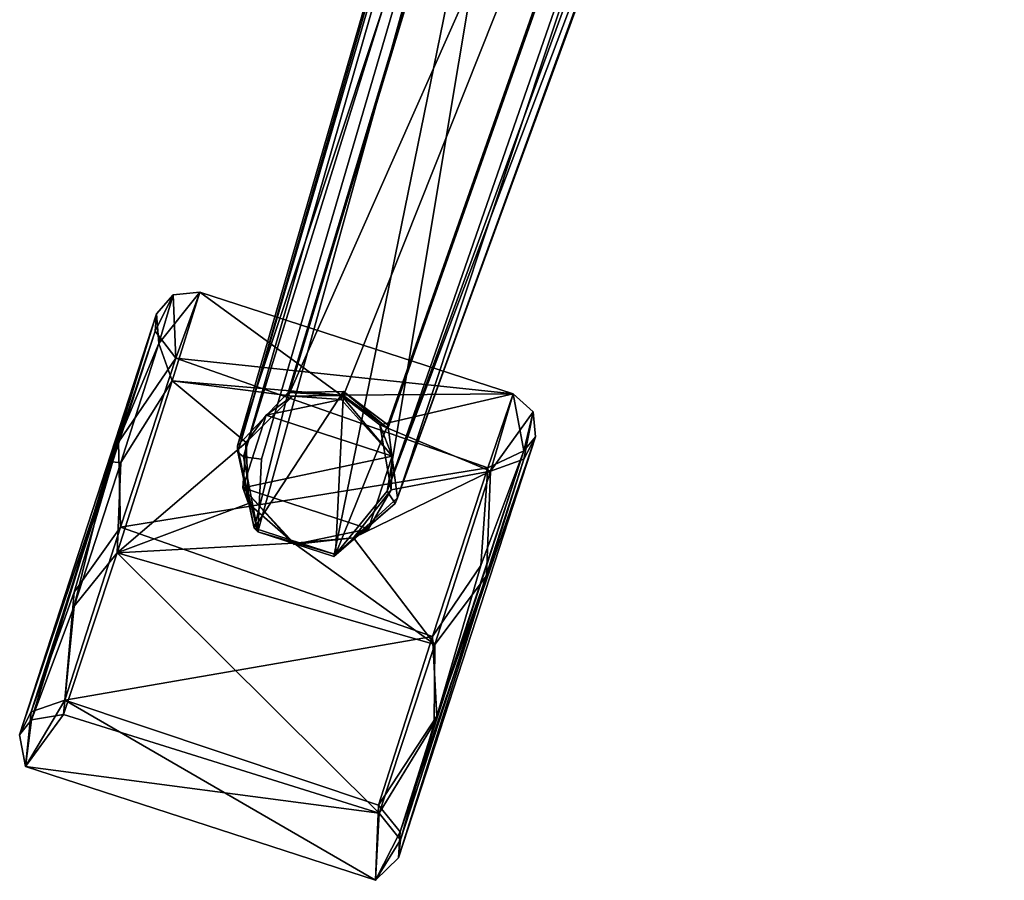
# Model space of a CAD drawing. Units: metres. Extents: x -0.457 to 0.268, y -0.404 to 0.35.
# Drawn here: x -0.208 to -0.092, y -0.404 to -0.303 of the extents above; entities that cross this region are included whole.
import ezdxf

# ---------------------------------------------------------------- set-up
doc = ezdxf.new("R2010")
doc.units = ezdxf.units.M
doc.header["$MEASUREMENT"] = 0
doc.layers.add('1', color=7, linetype='Continuous')
doc.layers.add('2', color=7, linetype='Continuous')

# ---------------------------------------------------------------- blocks, each defined once
blk = doc.blocks.new('1ad7198c-2efc-4b4c-94e2-7e4c7646d243')
at = {"layer": '1', "color": 18, "linetype": 'Continuous', "true_color": 0x000000}
for points in [[(-0.18228, 0.02249, 0.06447), (-0.11727, 0.24713, 0.09834), (-0.13857, 0.15394, 0.08457), (-0.18228, 0.02249, 0.06447)], [(-0.18228, 0.02249, 0.06447), (-0.18223, 0.02172, 0.08586), (-0.11727, 0.24713, 0.09834), (-0.18228, 0.02249, 0.06447)], [(-0.11727, 0.24713, 0.09834), (-0.18223, 0.02172, 0.08586), (-0.13686, 0.17664, 0.1199), (-0.11727, 0.24713, 0.09834)], [(-0.16339, 0.01636, 0.06429), (-0.16454, 0.02494, 0.06546), (-0.09181, 0.23177, 0.09719), (-0.16339, 0.01636, 0.06429)], [(-0.16454, 0.02494, 0.06546), (-0.11267, 0.17176, 0.11137), (-0.09181, 0.23177, 0.09719), (-0.16454, 0.02494, 0.06546)], [(-0.09499, 0.20444, 0.09319), (-0.16339, 0.01636, 0.06429), (-0.09181, 0.23177, 0.09719), (-0.09499, 0.20444, 0.09319)], [(-0.16367, 0.01569, 0.08698), (-0.16339, 0.01636, 0.06429), (-0.09499, 0.20444, 0.09319), (-0.16367, 0.01569, 0.08698)], [(-0.11963, 0.13612, 0.11198), (-0.16367, 0.01569, 0.08698), (-0.09499, 0.20444, 0.09319), (-0.11963, 0.13612, 0.11198)], [(-0.17628, 0.02831, 0.08027), (-0.13116, 0.17784, 0.11157), (-0.11267, 0.17176, 0.11137), (-0.17628, 0.02831, 0.08027)], [(-0.17628, 0.02831, 0.08027), (-0.13857, 0.15394, 0.08457), (-0.13116, 0.17784, 0.11157), (-0.17628, 0.02831, 0.08027)], [(-0.18223, 0.02172, 0.08586), (-0.18155, 0.02116, 0.08786), (-0.13686, 0.17664, 0.1199), (-0.18223, 0.02172, 0.08586)], [(-0.18155, 0.02116, 0.08786), (-0.14351, 0.14359, 0.11527), (-0.13686, 0.17664, 0.1199), (-0.18155, 0.02116, 0.08786)], [(-0.16975, 0.02842, 0.08069), (-0.17628, 0.02831, 0.08027), (-0.11267, 0.17176, 0.11137), (-0.16975, 0.02842, 0.08069)], [(-0.16454, 0.0245, 0.08016), (-0.16975, 0.02842, 0.08069), (-0.11267, 0.17176, 0.11137), (-0.16454, 0.0245, 0.08016)], [(-0.16454, 0.02494, 0.06546), (-0.16454, 0.0245, 0.08016), (-0.11267, 0.17176, 0.11137), (-0.16454, 0.02494, 0.06546)], [(-0.13253, 0.10941, 0.10908), (-0.16462, 0.01714, 0.08865), (-0.10975, 0.16702, 0.12044), (-0.13253, 0.10941, 0.10908)], [(-0.16462, 0.01714, 0.08865), (-0.11963, 0.13612, 0.11198), (-0.10975, 0.16702, 0.12044), (-0.16462, 0.01714, 0.08865)], [(-0.17628, 0.02876, 0.06558), (-0.18228, 0.02249, 0.06447), (-0.13857, 0.15394, 0.08457), (-0.17628, 0.02876, 0.06558)], [(-0.17628, 0.02831, 0.08027), (-0.17628, 0.02876, 0.06558), (-0.13857, 0.15394, 0.08457), (-0.17628, 0.02831, 0.08027)], [(-0.18155, 0.02116, 0.08786), (-0.17945, 0.02089, 0.08888), (-0.14351, 0.14359, 0.11527), (-0.18155, 0.02116, 0.08786)], [(-0.17988, 0.01232, 0.08627), (-0.17091, 0.00941, 0.08618), (-0.14351, 0.14359, 0.11527), (-0.17988, 0.01232, 0.08627)], [(-0.17945, 0.02089, 0.08888), (-0.17988, 0.01232, 0.08627), (-0.14351, 0.14359, 0.11527), (-0.17945, 0.02089, 0.08888)], [(-0.17091, 0.00941, 0.08618), (-0.16462, 0.01714, 0.08865), (-0.14351, 0.14359, 0.11527), (-0.17091, 0.00941, 0.08618)], [(-0.14351, 0.14359, 0.11527), (-0.16462, 0.01714, 0.08865), (-0.13253, 0.10941, 0.10908), (-0.14351, 0.14359, 0.11527)], [(-0.16462, 0.01714, 0.08865), (-0.16367, 0.01569, 0.08698), (-0.11963, 0.13612, 0.11198), (-0.16462, 0.01714, 0.08865)], [(-0.19199, 0.03598, 0.01521), (-0.19181, 0.03805, 0.03224), (-0.18987, 0.04027, 0.03122), (-0.19199, 0.03598, 0.01521)], [(-0.19199, 0.03598, 0.01521), (-0.18987, 0.04027, 0.03122), (-0.18953, 0.0328, 0.00977), (-0.19199, 0.03598, 0.01521)], [(-0.19181, 0.03805, 0.03224), (-0.19157, 0.03453, 0.048), (-0.18987, 0.04027, 0.03122), (-0.19181, 0.03805, 0.03224)], [(-0.19157, 0.03453, 0.048), (-0.18996, 0.03015, 0.05345), (-0.1867, 0.0406, 0.03204), (-0.19157, 0.03453, 0.048)], [(-0.18987, 0.04027, 0.03122), (-0.19157, 0.03453, 0.048), (-0.1867, 0.0406, 0.03204), (-0.18987, 0.04027, 0.03122)], [(-0.1867, 0.0406, 0.03204), (-0.18996, 0.03015, 0.05345), (-0.17006, 0.02844, 0.0486), (-0.1867, 0.0406, 0.03204)], [(-0.18953, 0.0328, 0.00977), (-0.18987, 0.04027, 0.03122), (-0.1867, 0.0406, 0.03204), (-0.18953, 0.0328, 0.00977)], [(-0.18953, 0.0328, 0.00977), (-0.1867, 0.0406, 0.03204), (-0.14975, 0.0286, 0.03024), (-0.18953, 0.0328, 0.00977)], [(-0.1867, 0.0406, 0.03204), (-0.17006, 0.02844, 0.0486), (-0.14975, 0.0286, 0.03024), (-0.1867, 0.0406, 0.03204)], [(-0.20797, -0.01159, 0.02856), (-0.20658, -0.00984, 0.04564), (-0.19181, 0.03805, 0.03224), (-0.20797, -0.01159, 0.02856)], [(-0.19199, 0.03598, 0.01521), (-0.20797, -0.01159, 0.02856), (-0.19181, 0.03805, 0.03224), (-0.19199, 0.03598, 0.01521)], [(-0.20658, -0.00984, 0.04564), (-0.19736, 0.02058, 0.05643), (-0.19181, 0.03805, 0.03224), (-0.20658, -0.00984, 0.04564)], [(-0.19181, 0.03805, 0.03224), (-0.19736, 0.02058, 0.05643), (-0.19157, 0.03453, 0.048), (-0.19181, 0.03805, 0.03224)], [(-0.20662, -0.00889, 0.01374), (-0.20797, -0.01159, 0.02856), (-0.19199, 0.03598, 0.01521), (-0.20662, -0.00889, 0.01374)], [(-0.19631, 0.02291, 0.00362), (-0.20662, -0.00889, 0.01374), (-0.19199, 0.03598, 0.01521), (-0.19631, 0.02291, 0.00362)], [(-0.19631, 0.02291, 0.00362), (-0.19199, 0.03598, 0.01521), (-0.18953, 0.0328, 0.00977), (-0.19631, 0.02291, 0.00362)], [(-0.19736, 0.02058, 0.05643), (-0.19602, 0.02051, 0.05805), (-0.19157, 0.03453, 0.048), (-0.19736, 0.02058, 0.05643)], [(-0.19157, 0.03453, 0.048), (-0.19602, 0.02051, 0.05805), (-0.18996, 0.03015, 0.05345), (-0.19157, 0.03453, 0.048)], [(-0.19609, 0.0129, 0.00038), (-0.19631, 0.02291, 0.00362), (-0.18953, 0.0328, 0.00977), (-0.19609, 0.0129, 0.00038)], [(-0.19609, 0.0129, 0.00038), (-0.18953, 0.0328, 0.00977), (-0.15274, 0.01986, 0.00844), (-0.19609, 0.0129, 0.00038)], [(-0.15274, 0.01986, 0.00844), (-0.18953, 0.0328, 0.00977), (-0.14975, 0.0286, 0.03024), (-0.15274, 0.01986, 0.00844)], [(-0.18996, 0.03015, 0.05345), (-0.19648, 0.00987, 0.06029), (-0.18125, 0.02286, 0.05629), (-0.18996, 0.03015, 0.05345)], [(-0.19602, 0.02051, 0.05805), (-0.19648, 0.00987, 0.06029), (-0.18996, 0.03015, 0.05345), (-0.19602, 0.02051, 0.05805)], [(-0.18996, 0.03015, 0.05345), (-0.18125, 0.02286, 0.05629), (-0.17579, 0.02832, 0.05085), (-0.18996, 0.03015, 0.05345)], [(-0.18996, 0.03015, 0.05345), (-0.17579, 0.02832, 0.05085), (-0.17006, 0.02844, 0.0486), (-0.18996, 0.03015, 0.05345)], [(-0.1803, 0.01277, 0.06318), (-0.18228, 0.02249, 0.06447), (-0.17628, 0.02876, 0.06558), (-0.1803, 0.01277, 0.06318)], [(-0.18125, 0.02286, 0.05629), (-0.17887, 0.02607, 0.06517), (-0.17579, 0.02832, 0.05085), (-0.18125, 0.02286, 0.05629)], [(-0.17072, 0.00966, 0.06309), (-0.1803, 0.01277, 0.06318), (-0.16975, 0.02887, 0.06584), (-0.17072, 0.00966, 0.06309)], [(-0.1803, 0.01277, 0.06318), (-0.17628, 0.02876, 0.06558), (-0.16975, 0.02887, 0.06584), (-0.1803, 0.01277, 0.06318)], [(-0.17579, 0.02832, 0.05085), (-0.17887, 0.02607, 0.06517), (-0.17006, 0.02794, 0.06522), (-0.17579, 0.02832, 0.05085)], [(-0.17006, 0.02794, 0.06522), (-0.17887, 0.02607, 0.06517), (-0.16404, 0.02125, 0.06502), (-0.17006, 0.02794, 0.06522)], [(-0.16975, 0.02887, 0.06584), (-0.17628, 0.02876, 0.06558), (-0.16975, 0.02842, 0.08069), (-0.16975, 0.02887, 0.06584)], [(-0.17628, 0.02876, 0.06558), (-0.17628, 0.02831, 0.08027), (-0.16975, 0.02842, 0.08069), (-0.17628, 0.02876, 0.06558)], [(-0.17006, 0.02844, 0.0486), (-0.17579, 0.02832, 0.05085), (-0.17006, 0.02794, 0.06522), (-0.17006, 0.02844, 0.0486)], [(-0.17072, 0.00966, 0.06309), (-0.16975, 0.02887, 0.06584), (-0.16454, 0.02494, 0.06546), (-0.17072, 0.00966, 0.06309)], [(-0.17006, 0.02844, 0.0486), (-0.16546, 0.02496, 0.05075), (-0.14975, 0.0286, 0.03024), (-0.17006, 0.02844, 0.0486)], [(-0.17006, 0.02844, 0.0486), (-0.17006, 0.02794, 0.06522), (-0.16404, 0.02125, 0.06502), (-0.17006, 0.02844, 0.0486)], [(-0.16546, 0.02496, 0.05075), (-0.17006, 0.02844, 0.0486), (-0.16404, 0.02125, 0.06502), (-0.16546, 0.02496, 0.05075)], [(-0.16454, 0.02494, 0.06546), (-0.16975, 0.02887, 0.06584), (-0.16454, 0.0245, 0.08016), (-0.16454, 0.02494, 0.06546)], [(-0.16975, 0.02887, 0.06584), (-0.16975, 0.02842, 0.08069), (-0.16454, 0.0245, 0.08016), (-0.16975, 0.02887, 0.06584)], [(-0.16546, 0.02496, 0.05075), (-0.15244, 0.01947, 0.05181), (-0.14975, 0.0286, 0.03024), (-0.16546, 0.02496, 0.05075)], [(-0.15274, 0.01986, 0.00844), (-0.14975, 0.0286, 0.03024), (-0.14849, 0.02187, 0.01462), (-0.15274, 0.01986, 0.00844)], [(-0.14975, 0.0286, 0.03024), (-0.15244, 0.01947, 0.05181), (-0.1474, 0.02648, 0.0308), (-0.14975, 0.0286, 0.03024)], [(-0.14849, 0.02187, 0.01462), (-0.14975, 0.0286, 0.03024), (-0.1474, 0.02648, 0.0308), (-0.14849, 0.02187, 0.01462)], [(-0.18125, 0.02286, 0.05629), (-0.18165, 0.01751, 0.06491), (-0.17887, 0.02607, 0.06517), (-0.18125, 0.02286, 0.05629)], [(-0.17887, 0.02607, 0.06517), (-0.18165, 0.01751, 0.06491), (-0.16404, 0.02125, 0.06502), (-0.17887, 0.02607, 0.06517)], [(-0.15244, 0.01947, 0.05181), (-0.14849, 0.02089, 0.04652), (-0.1474, 0.02648, 0.0308), (-0.15244, 0.01947, 0.05181)], [(-0.14849, 0.02187, 0.01462), (-0.1474, 0.02648, 0.0308), (-0.14713, 0.02355, 0.02993), (-0.14849, 0.02187, 0.01462)], [(-0.1474, 0.02648, 0.0308), (-0.14849, 0.02089, 0.04652), (-0.14713, 0.02355, 0.02993), (-0.1474, 0.02648, 0.0308)], [(-0.17072, 0.00966, 0.06309), (-0.16454, 0.02494, 0.06546), (-0.16339, 0.01636, 0.06429), (-0.17072, 0.00966, 0.06309)], [(-0.16546, 0.02496, 0.05075), (-0.16415, 0.0173, 0.05613), (-0.15244, 0.01947, 0.05181), (-0.16546, 0.02496, 0.05075)], [(-0.16415, 0.0173, 0.05613), (-0.16546, 0.02496, 0.05075), (-0.16404, 0.02125, 0.06502), (-0.16415, 0.0173, 0.05613)], [(-0.16326, -0.02612, 0.02999), (-0.16307, -0.02303, 0.01337), (-0.14713, 0.02355, 0.02993), (-0.16326, -0.02612, 0.02999)], [(-0.14849, 0.02089, 0.04652), (-0.16326, -0.02612, 0.02999), (-0.14713, 0.02355, 0.02993), (-0.14849, 0.02089, 0.04652)], [(-0.16307, -0.02303, 0.01337), (-0.14849, 0.02187, 0.01462), (-0.14713, 0.02355, 0.02993), (-0.16307, -0.02303, 0.01337)], [(-0.20153, 0.00523, 0.00273), (-0.20662, -0.00889, 0.01374), (-0.19631, 0.02291, 0.00362), (-0.20153, 0.00523, 0.00273)], [(-0.19609, 0.0129, 0.00038), (-0.20153, 0.00523, 0.00273), (-0.19631, 0.02291, 0.00362), (-0.19609, 0.0129, 0.00038)], [(-0.18125, 0.02286, 0.05629), (-0.19648, 0.00987, 0.06029), (-0.18096, 0.01566, 0.05911), (-0.18125, 0.02286, 0.05629)], [(-0.18223, 0.02172, 0.08586), (-0.18228, 0.02249, 0.06447), (-0.1803, 0.01277, 0.06318), (-0.18223, 0.02172, 0.08586)], [(-0.18165, 0.01751, 0.06491), (-0.18125, 0.02286, 0.05629), (-0.18096, 0.01566, 0.05911), (-0.18165, 0.01751, 0.06491)], [(-0.18223, 0.02172, 0.08586), (-0.1803, 0.01277, 0.06318), (-0.17988, 0.01232, 0.08627), (-0.18223, 0.02172, 0.08586)], [(-0.18155, 0.02116, 0.08786), (-0.18223, 0.02172, 0.08586), (-0.17988, 0.01232, 0.08627), (-0.18155, 0.02116, 0.08786)], [(-0.18165, 0.01751, 0.06491), (-0.16682, 0.0127, 0.06476), (-0.16404, 0.02125, 0.06502), (-0.18165, 0.01751, 0.06491)], [(-0.18155, 0.02116, 0.08786), (-0.17988, 0.01232, 0.08627), (-0.17945, 0.02089, 0.08888), (-0.18155, 0.02116, 0.08786)], [(-0.16682, 0.0127, 0.06476), (-0.16415, 0.0173, 0.05613), (-0.16404, 0.02125, 0.06502), (-0.16682, 0.0127, 0.06476)], [(-0.16307, -0.02303, 0.01337), (-0.15876, -0.00939, 0.00269), (-0.14849, 0.02187, 0.01462), (-0.16307, -0.02303, 0.01337)], [(-0.15876, -0.00939, 0.00269), (-0.15355, 0.00837, 0.00282), (-0.14849, 0.02187, 0.01462), (-0.15876, -0.00939, 0.00269)], [(-0.15355, 0.00837, 0.00282), (-0.15274, 0.01986, 0.00844), (-0.14849, 0.02187, 0.01462), (-0.15355, 0.00837, 0.00282)], [(-0.20658, -0.00984, 0.04564), (-0.20153, 0.00357, 0.05754), (-0.19736, 0.02058, 0.05643), (-0.20658, -0.00984, 0.04564)], [(-0.19736, 0.02058, 0.05643), (-0.20153, 0.00357, 0.05754), (-0.19602, 0.02051, 0.05805), (-0.19736, 0.02058, 0.05643)], [(-0.20153, 0.00357, 0.05754), (-0.19648, 0.00987, 0.06029), (-0.19602, 0.02051, 0.05805), (-0.20153, 0.00357, 0.05754)], [(-0.15927, 0, 0), (-0.19609, 0.0129, 0.00038), (-0.15274, 0.01986, 0.00844), (-0.15927, 0, 0)], [(-0.16305, -0.024, 0.04527), (-0.16326, -0.02612, 0.02999), (-0.14849, 0.02089, 0.04652), (-0.16305, -0.024, 0.04527)], [(-0.15288, 0.00715, 0.05729), (-0.16305, -0.024, 0.04527), (-0.14849, 0.02089, 0.04652), (-0.15288, 0.00715, 0.05729)], [(-0.15355, 0.00837, 0.00282), (-0.15927, 0, 0), (-0.15274, 0.01986, 0.00844), (-0.15355, 0.00837, 0.00282)], [(-0.15244, 0.01947, 0.05181), (-0.15288, 0.00715, 0.05729), (-0.14849, 0.02089, 0.04652), (-0.15244, 0.01947, 0.05181)], [(-0.16415, 0.0173, 0.05613), (-0.16857, 0.01164, 0.05899), (-0.15244, 0.01947, 0.05181), (-0.16415, 0.0173, 0.05613)], [(-0.16857, 0.01164, 0.05899), (-0.15899, -0.00096, 0.05998), (-0.15244, 0.01947, 0.05181), (-0.16857, 0.01164, 0.05899)], [(-0.15899, -0.00096, 0.05998), (-0.15288, 0.00715, 0.05729), (-0.15244, 0.01947, 0.05181), (-0.15899, -0.00096, 0.05998)], [(-0.18165, 0.01751, 0.06491), (-0.17562, 0.01098, 0.0597), (-0.17562, 0.01083, 0.0647), (-0.18165, 0.01751, 0.06491)], [(-0.18165, 0.01751, 0.06491), (-0.18096, 0.01566, 0.05911), (-0.17562, 0.01098, 0.0597), (-0.18165, 0.01751, 0.06491)], [(-0.18165, 0.01751, 0.06491), (-0.17562, 0.01083, 0.0647), (-0.16682, 0.0127, 0.06476), (-0.18165, 0.01751, 0.06491)], [(-0.16462, 0.01714, 0.08865), (-0.17091, 0.00941, 0.08618), (-0.16367, 0.01569, 0.08698), (-0.16462, 0.01714, 0.08865)], [(-0.16367, 0.01569, 0.08698), (-0.17072, 0.00966, 0.06309), (-0.16339, 0.01636, 0.06429), (-0.16367, 0.01569, 0.08698)], [(-0.16682, 0.0127, 0.06476), (-0.16857, 0.01164, 0.05899), (-0.16415, 0.0173, 0.05613), (-0.16682, 0.0127, 0.06476)], [(-0.18096, 0.01566, 0.05911), (-0.19648, 0.00987, 0.06029), (-0.17562, 0.01098, 0.0597), (-0.18096, 0.01566, 0.05911)], [(-0.17091, 0.00941, 0.08618), (-0.17072, 0.00966, 0.06309), (-0.16367, 0.01569, 0.08698), (-0.17091, 0.00941, 0.08618)], [(-0.20264, -0.00753, 0.00855), (-0.19609, 0.0129, 0.00038), (-0.15927, 0, 0), (-0.20264, -0.00753, 0.00855)], [(-0.20264, -0.00753, 0.00855), (-0.20153, 0.00523, 0.00273), (-0.19609, 0.0129, 0.00038), (-0.20264, -0.00753, 0.00855)], [(-0.17988, 0.01232, 0.08627), (-0.1803, 0.01277, 0.06318), (-0.17072, 0.00966, 0.06309), (-0.17988, 0.01232, 0.08627)], [(-0.17091, 0.00941, 0.08618), (-0.17988, 0.01232, 0.08627), (-0.17072, 0.00966, 0.06309), (-0.17091, 0.00941, 0.08618)], [(-0.17562, 0.01083, 0.0647), (-0.16857, 0.01164, 0.05899), (-0.16682, 0.0127, 0.06476), (-0.17562, 0.01083, 0.0647)], [(-0.17562, 0.01083, 0.0647), (-0.17562, 0.01098, 0.0597), (-0.16857, 0.01164, 0.05899), (-0.17562, 0.01083, 0.0647)], [(-0.16857, 0.01164, 0.05899), (-0.17562, 0.01098, 0.0597), (-0.15899, -0.00096, 0.05998), (-0.16857, 0.01164, 0.05899)], [(-0.17562, 0.01098, 0.0597), (-0.19648, 0.00987, 0.06029), (-0.15899, -0.00096, 0.05998), (-0.17562, 0.01098, 0.0597)], [(-0.19648, 0.00987, 0.06029), (-0.20278, -0.00922, 0.05049), (-0.16555, -0.02086, 0.05059), (-0.19648, 0.00987, 0.06029)], [(-0.20153, 0.00357, 0.05754), (-0.20278, -0.00922, 0.05049), (-0.19648, 0.00987, 0.06029), (-0.20153, 0.00357, 0.05754)], [(-0.19648, 0.00987, 0.06029), (-0.16555, -0.02086, 0.05059), (-0.15899, -0.00096, 0.05998), (-0.19648, 0.00987, 0.06029)], [(-0.15876, -0.00939, 0.00269), (-0.15927, 0, 0), (-0.15355, 0.00837, 0.00282), (-0.15876, -0.00939, 0.00269)], [(-0.15906, -0.01022, 0.05712), (-0.16305, -0.024, 0.04527), (-0.15288, 0.00715, 0.05729), (-0.15906, -0.01022, 0.05712)], [(-0.15899, -0.00096, 0.05998), (-0.15906, -0.01022, 0.05712), (-0.15288, 0.00715, 0.05729), (-0.15899, -0.00096, 0.05998)], [(-0.20264, -0.00753, 0.00855), (-0.20662, -0.00889, 0.01374), (-0.20153, 0.00523, 0.00273), (-0.20264, -0.00753, 0.00855)], [(-0.20658, -0.00984, 0.04564), (-0.20278, -0.00922, 0.05049), (-0.20153, 0.00357, 0.05754), (-0.20658, -0.00984, 0.04564)], [(-0.16565, -0.01988, 0.0085), (-0.20264, -0.00753, 0.00855), (-0.15927, 0, 0), (-0.16565, -0.01988, 0.0085)], [(-0.16565, -0.01988, 0.0085), (-0.15927, 0, 0), (-0.15876, -0.00939, 0.00269), (-0.16565, -0.01988, 0.0085)], [(-0.16555, -0.02086, 0.05059), (-0.15906, -0.01022, 0.05712), (-0.15899, -0.00096, 0.05998), (-0.16555, -0.02086, 0.05059)], [(-0.20729, -0.01534, 0.02945), (-0.20264, -0.00753, 0.00855), (-0.166, -0.02875, 0.02923), (-0.20729, -0.01534, 0.02945)], [(-0.20729, -0.01534, 0.02945), (-0.20662, -0.00889, 0.01374), (-0.20264, -0.00753, 0.00855), (-0.20729, -0.01534, 0.02945)], [(-0.166, -0.02875, 0.02923), (-0.20264, -0.00753, 0.00855), (-0.16565, -0.01988, 0.0085), (-0.166, -0.02875, 0.02923)], [(-0.20729, -0.01534, 0.02945), (-0.20797, -0.01159, 0.02856), (-0.20662, -0.00889, 0.01374), (-0.20729, -0.01534, 0.02945)], [(-0.20658, -0.00984, 0.04564), (-0.20729, -0.01534, 0.02945), (-0.20278, -0.00922, 0.05049), (-0.20658, -0.00984, 0.04564)], [(-0.20278, -0.00922, 0.05049), (-0.20729, -0.01534, 0.02945), (-0.16555, -0.02086, 0.05059), (-0.20278, -0.00922, 0.05049)], [(-0.20797, -0.01159, 0.02856), (-0.20729, -0.01534, 0.02945), (-0.20658, -0.00984, 0.04564), (-0.20797, -0.01159, 0.02856)], [(-0.16307, -0.02303, 0.01337), (-0.16565, -0.01988, 0.0085), (-0.15876, -0.00939, 0.00269), (-0.16307, -0.02303, 0.01337)], [(-0.16555, -0.02086, 0.05059), (-0.16305, -0.024, 0.04527), (-0.15906, -0.01022, 0.05712), (-0.16555, -0.02086, 0.05059)], [(-0.20729, -0.01534, 0.02945), (-0.166, -0.02875, 0.02923), (-0.16555, -0.02086, 0.05059), (-0.20729, -0.01534, 0.02945)], [(-0.166, -0.02875, 0.02923), (-0.16565, -0.01988, 0.0085), (-0.16307, -0.02303, 0.01337), (-0.166, -0.02875, 0.02923)], [(-0.16555, -0.02086, 0.05059), (-0.166, -0.02875, 0.02923), (-0.16305, -0.024, 0.04527), (-0.16555, -0.02086, 0.05059)], [(-0.166, -0.02875, 0.02923), (-0.16307, -0.02303, 0.01337), (-0.16326, -0.02612, 0.02999), (-0.166, -0.02875, 0.02923)], [(-0.16305, -0.024, 0.04527), (-0.166, -0.02875, 0.02923), (-0.16326, -0.02612, 0.02999), (-0.16305, -0.024, 0.04527)]]:
    blk.add_3dface(points, dxfattribs=at)
at = {"layer": '2', "color": 18, "linetype": 'Continuous', "true_color": 0x000000}
for points in [[(-0.18228, 0.02249, 0.06447), (-0.11727, 0.24713, 0.09834), (-0.13857, 0.15394, 0.08457), (-0.18228, 0.02249, 0.06447)], [(-0.18228, 0.02249, 0.06447), (-0.18223, 0.02172, 0.08586), (-0.11727, 0.24713, 0.09834), (-0.18228, 0.02249, 0.06447)], [(-0.11727, 0.24713, 0.09834), (-0.18223, 0.02172, 0.08586), (-0.13686, 0.17664, 0.1199), (-0.11727, 0.24713, 0.09834)], [(-0.16339, 0.01636, 0.06429), (-0.16454, 0.02494, 0.06546), (-0.09181, 0.23177, 0.09719), (-0.16339, 0.01636, 0.06429)], [(-0.16454, 0.02494, 0.06546), (-0.11267, 0.17176, 0.11137), (-0.09181, 0.23177, 0.09719), (-0.16454, 0.02494, 0.06546)], [(-0.09499, 0.20444, 0.09319), (-0.16339, 0.01636, 0.06429), (-0.09181, 0.23177, 0.09719), (-0.09499, 0.20444, 0.09319)], [(-0.11963, 0.13612, 0.11198), (-0.16367, 0.01569, 0.08698), (-0.09499, 0.20444, 0.09319), (-0.11963, 0.13612, 0.11198)], [(-0.16367, 0.01569, 0.08698), (-0.16339, 0.01636, 0.06429), (-0.09499, 0.20444, 0.09319), (-0.16367, 0.01569, 0.08698)], [(-0.17628, 0.02831, 0.08027), (-0.13857, 0.15394, 0.08457), (-0.13116, 0.17784, 0.11157), (-0.17628, 0.02831, 0.08027)], [(-0.17628, 0.02831, 0.08027), (-0.13116, 0.17784, 0.11157), (-0.11267, 0.17176, 0.11137), (-0.17628, 0.02831, 0.08027)], [(-0.18223, 0.02172, 0.08586), (-0.18155, 0.02116, 0.08786), (-0.13686, 0.17664, 0.1199), (-0.18223, 0.02172, 0.08586)], [(-0.18155, 0.02116, 0.08786), (-0.14351, 0.14359, 0.11527), (-0.13686, 0.17664, 0.1199), (-0.18155, 0.02116, 0.08786)], [(-0.16975, 0.02842, 0.08069), (-0.17628, 0.02831, 0.08027), (-0.11267, 0.17176, 0.11137), (-0.16975, 0.02842, 0.08069)], [(-0.16454, 0.0245, 0.08016), (-0.16975, 0.02842, 0.08069), (-0.11267, 0.17176, 0.11137), (-0.16454, 0.0245, 0.08016)], [(-0.16454, 0.02494, 0.06546), (-0.16454, 0.0245, 0.08016), (-0.11267, 0.17176, 0.11137), (-0.16454, 0.02494, 0.06546)], [(-0.13253, 0.10941, 0.10908), (-0.16462, 0.01714, 0.08865), (-0.10975, 0.16702, 0.12044), (-0.13253, 0.10941, 0.10908)], [(-0.16462, 0.01714, 0.08865), (-0.11963, 0.13612, 0.11198), (-0.10975, 0.16702, 0.12044), (-0.16462, 0.01714, 0.08865)], [(-0.17628, 0.02876, 0.06558), (-0.18228, 0.02249, 0.06447), (-0.13857, 0.15394, 0.08457), (-0.17628, 0.02876, 0.06558)], [(-0.17628, 0.02831, 0.08027), (-0.17628, 0.02876, 0.06558), (-0.13857, 0.15394, 0.08457), (-0.17628, 0.02831, 0.08027)], [(-0.18155, 0.02116, 0.08786), (-0.17945, 0.02089, 0.08888), (-0.14351, 0.14359, 0.11527), (-0.18155, 0.02116, 0.08786)], [(-0.17988, 0.01232, 0.08627), (-0.17091, 0.00941, 0.08618), (-0.14351, 0.14359, 0.11527), (-0.17988, 0.01232, 0.08627)], [(-0.17945, 0.02089, 0.08888), (-0.17988, 0.01232, 0.08627), (-0.14351, 0.14359, 0.11527), (-0.17945, 0.02089, 0.08888)], [(-0.17091, 0.00941, 0.08618), (-0.16462, 0.01714, 0.08865), (-0.14351, 0.14359, 0.11527), (-0.17091, 0.00941, 0.08618)], [(-0.14351, 0.14359, 0.11527), (-0.16462, 0.01714, 0.08865), (-0.13253, 0.10941, 0.10908), (-0.14351, 0.14359, 0.11527)], [(-0.16462, 0.01714, 0.08865), (-0.16367, 0.01569, 0.08698), (-0.11963, 0.13612, 0.11198), (-0.16462, 0.01714, 0.08865)], [(-0.19199, 0.03598, 0.01521), (-0.19181, 0.03805, 0.03224), (-0.18987, 0.04027, 0.03122), (-0.19199, 0.03598, 0.01521)], [(-0.19199, 0.03598, 0.01521), (-0.18987, 0.04027, 0.03122), (-0.18953, 0.0328, 0.00977), (-0.19199, 0.03598, 0.01521)], [(-0.19181, 0.03805, 0.03224), (-0.19157, 0.03453, 0.048), (-0.18987, 0.04027, 0.03122), (-0.19181, 0.03805, 0.03224)], [(-0.19157, 0.03453, 0.048), (-0.18996, 0.03015, 0.05345), (-0.1867, 0.0406, 0.03204), (-0.19157, 0.03453, 0.048)], [(-0.18987, 0.04027, 0.03122), (-0.19157, 0.03453, 0.048), (-0.1867, 0.0406, 0.03204), (-0.18987, 0.04027, 0.03122)], [(-0.1867, 0.0406, 0.03204), (-0.18996, 0.03015, 0.05345), (-0.17006, 0.02844, 0.0486), (-0.1867, 0.0406, 0.03204)], [(-0.18953, 0.0328, 0.00977), (-0.18987, 0.04027, 0.03122), (-0.1867, 0.0406, 0.03204), (-0.18953, 0.0328, 0.00977)], [(-0.18953, 0.0328, 0.00977), (-0.1867, 0.0406, 0.03204), (-0.14975, 0.0286, 0.03024), (-0.18953, 0.0328, 0.00977)], [(-0.1867, 0.0406, 0.03204), (-0.17006, 0.02844, 0.0486), (-0.14975, 0.0286, 0.03024), (-0.1867, 0.0406, 0.03204)], [(-0.20797, -0.01159, 0.02856), (-0.20658, -0.00984, 0.04564), (-0.19181, 0.03805, 0.03224), (-0.20797, -0.01159, 0.02856)], [(-0.19199, 0.03598, 0.01521), (-0.20797, -0.01159, 0.02856), (-0.19181, 0.03805, 0.03224), (-0.19199, 0.03598, 0.01521)], [(-0.20658, -0.00984, 0.04564), (-0.19736, 0.02058, 0.05643), (-0.19181, 0.03805, 0.03224), (-0.20658, -0.00984, 0.04564)], [(-0.19181, 0.03805, 0.03224), (-0.19736, 0.02058, 0.05643), (-0.19157, 0.03453, 0.048), (-0.19181, 0.03805, 0.03224)], [(-0.20662, -0.00889, 0.01374), (-0.20797, -0.01159, 0.02856), (-0.19199, 0.03598, 0.01521), (-0.20662, -0.00889, 0.01374)], [(-0.19631, 0.02291, 0.00362), (-0.20662, -0.00889, 0.01374), (-0.19199, 0.03598, 0.01521), (-0.19631, 0.02291, 0.00362)], [(-0.19631, 0.02291, 0.00362), (-0.19199, 0.03598, 0.01521), (-0.18953, 0.0328, 0.00977), (-0.19631, 0.02291, 0.00362)], [(-0.19736, 0.02058, 0.05643), (-0.19602, 0.02051, 0.05805), (-0.19157, 0.03453, 0.048), (-0.19736, 0.02058, 0.05643)], [(-0.19157, 0.03453, 0.048), (-0.19602, 0.02051, 0.05805), (-0.18996, 0.03015, 0.05345), (-0.19157, 0.03453, 0.048)], [(-0.19609, 0.0129, 0.00038), (-0.19631, 0.02291, 0.00362), (-0.18953, 0.0328, 0.00977), (-0.19609, 0.0129, 0.00038)], [(-0.19609, 0.0129, 0.00038), (-0.18953, 0.0328, 0.00977), (-0.15274, 0.01986, 0.00844), (-0.19609, 0.0129, 0.00038)], [(-0.15274, 0.01986, 0.00844), (-0.18953, 0.0328, 0.00977), (-0.14975, 0.0286, 0.03024), (-0.15274, 0.01986, 0.00844)], [(-0.19602, 0.02051, 0.05805), (-0.19648, 0.00987, 0.06029), (-0.18996, 0.03015, 0.05345), (-0.19602, 0.02051, 0.05805)], [(-0.18996, 0.03015, 0.05345), (-0.19648, 0.00987, 0.06029), (-0.18125, 0.02286, 0.05629), (-0.18996, 0.03015, 0.05345)], [(-0.18996, 0.03015, 0.05345), (-0.18125, 0.02286, 0.05629), (-0.17579, 0.02832, 0.05085), (-0.18996, 0.03015, 0.05345)], [(-0.18996, 0.03015, 0.05345), (-0.17579, 0.02832, 0.05085), (-0.17006, 0.02844, 0.0486), (-0.18996, 0.03015, 0.05345)], [(-0.1803, 0.01277, 0.06318), (-0.18228, 0.02249, 0.06447), (-0.17628, 0.02876, 0.06558), (-0.1803, 0.01277, 0.06318)], [(-0.18125, 0.02286, 0.05629), (-0.17887, 0.02607, 0.06517), (-0.17579, 0.02832, 0.05085), (-0.18125, 0.02286, 0.05629)], [(-0.1803, 0.01277, 0.06318), (-0.17628, 0.02876, 0.06558), (-0.16975, 0.02887, 0.06584), (-0.1803, 0.01277, 0.06318)], [(-0.17072, 0.00966, 0.06309), (-0.1803, 0.01277, 0.06318), (-0.16975, 0.02887, 0.06584), (-0.17072, 0.00966, 0.06309)], [(-0.17579, 0.02832, 0.05085), (-0.17887, 0.02607, 0.06517), (-0.17006, 0.02794, 0.06522), (-0.17579, 0.02832, 0.05085)], [(-0.17006, 0.02794, 0.06522), (-0.17887, 0.02607, 0.06517), (-0.16404, 0.02125, 0.06502), (-0.17006, 0.02794, 0.06522)], [(-0.16975, 0.02887, 0.06584), (-0.17628, 0.02876, 0.06558), (-0.16975, 0.02842, 0.08069), (-0.16975, 0.02887, 0.06584)], [(-0.17628, 0.02876, 0.06558), (-0.17628, 0.02831, 0.08027), (-0.16975, 0.02842, 0.08069), (-0.17628, 0.02876, 0.06558)], [(-0.17006, 0.02844, 0.0486), (-0.17579, 0.02832, 0.05085), (-0.17006, 0.02794, 0.06522), (-0.17006, 0.02844, 0.0486)], [(-0.17072, 0.00966, 0.06309), (-0.16975, 0.02887, 0.06584), (-0.16454, 0.02494, 0.06546), (-0.17072, 0.00966, 0.06309)], [(-0.17006, 0.02844, 0.0486), (-0.16546, 0.02496, 0.05075), (-0.14975, 0.0286, 0.03024), (-0.17006, 0.02844, 0.0486)], [(-0.17006, 0.02844, 0.0486), (-0.17006, 0.02794, 0.06522), (-0.16404, 0.02125, 0.06502), (-0.17006, 0.02844, 0.0486)], [(-0.16546, 0.02496, 0.05075), (-0.17006, 0.02844, 0.0486), (-0.16404, 0.02125, 0.06502), (-0.16546, 0.02496, 0.05075)], [(-0.16454, 0.02494, 0.06546), (-0.16975, 0.02887, 0.06584), (-0.16454, 0.0245, 0.08016), (-0.16454, 0.02494, 0.06546)], [(-0.16975, 0.02887, 0.06584), (-0.16975, 0.02842, 0.08069), (-0.16454, 0.0245, 0.08016), (-0.16975, 0.02887, 0.06584)], [(-0.16546, 0.02496, 0.05075), (-0.15244, 0.01947, 0.05181), (-0.14975, 0.0286, 0.03024), (-0.16546, 0.02496, 0.05075)], [(-0.15274, 0.01986, 0.00844), (-0.14975, 0.0286, 0.03024), (-0.14849, 0.02187, 0.01462), (-0.15274, 0.01986, 0.00844)], [(-0.14975, 0.0286, 0.03024), (-0.15244, 0.01947, 0.05181), (-0.1474, 0.02648, 0.0308), (-0.14975, 0.0286, 0.03024)], [(-0.14849, 0.02187, 0.01462), (-0.14975, 0.0286, 0.03024), (-0.1474, 0.02648, 0.0308), (-0.14849, 0.02187, 0.01462)], [(-0.18125, 0.02286, 0.05629), (-0.18165, 0.01751, 0.06491), (-0.17887, 0.02607, 0.06517), (-0.18125, 0.02286, 0.05629)], [(-0.17887, 0.02607, 0.06517), (-0.18165, 0.01751, 0.06491), (-0.16404, 0.02125, 0.06502), (-0.17887, 0.02607, 0.06517)], [(-0.15244, 0.01947, 0.05181), (-0.14849, 0.02089, 0.04652), (-0.1474, 0.02648, 0.0308), (-0.15244, 0.01947, 0.05181)], [(-0.14849, 0.02187, 0.01462), (-0.1474, 0.02648, 0.0308), (-0.14713, 0.02355, 0.02993), (-0.14849, 0.02187, 0.01462)], [(-0.1474, 0.02648, 0.0308), (-0.14849, 0.02089, 0.04652), (-0.14713, 0.02355, 0.02993), (-0.1474, 0.02648, 0.0308)], [(-0.17072, 0.00966, 0.06309), (-0.16454, 0.02494, 0.06546), (-0.16339, 0.01636, 0.06429), (-0.17072, 0.00966, 0.06309)], [(-0.16415, 0.0173, 0.05613), (-0.16546, 0.02496, 0.05075), (-0.16404, 0.02125, 0.06502), (-0.16415, 0.0173, 0.05613)], [(-0.16546, 0.02496, 0.05075), (-0.16415, 0.0173, 0.05613), (-0.15244, 0.01947, 0.05181), (-0.16546, 0.02496, 0.05075)], [(-0.16326, -0.02612, 0.02999), (-0.16307, -0.02303, 0.01337), (-0.14713, 0.02355, 0.02993), (-0.16326, -0.02612, 0.02999)], [(-0.14849, 0.02089, 0.04652), (-0.16326, -0.02612, 0.02999), (-0.14713, 0.02355, 0.02993), (-0.14849, 0.02089, 0.04652)], [(-0.16307, -0.02303, 0.01337), (-0.14849, 0.02187, 0.01462), (-0.14713, 0.02355, 0.02993), (-0.16307, -0.02303, 0.01337)], [(-0.20153, 0.00523, 0.00273), (-0.20662, -0.00889, 0.01374), (-0.19631, 0.02291, 0.00362), (-0.20153, 0.00523, 0.00273)], [(-0.19609, 0.0129, 0.00038), (-0.20153, 0.00523, 0.00273), (-0.19631, 0.02291, 0.00362), (-0.19609, 0.0129, 0.00038)], [(-0.18125, 0.02286, 0.05629), (-0.19648, 0.00987, 0.06029), (-0.18096, 0.01566, 0.05911), (-0.18125, 0.02286, 0.05629)], [(-0.18223, 0.02172, 0.08586), (-0.18228, 0.02249, 0.06447), (-0.1803, 0.01277, 0.06318), (-0.18223, 0.02172, 0.08586)], [(-0.18165, 0.01751, 0.06491), (-0.18125, 0.02286, 0.05629), (-0.18096, 0.01566, 0.05911), (-0.18165, 0.01751, 0.06491)], [(-0.18155, 0.02116, 0.08786), (-0.18223, 0.02172, 0.08586), (-0.17988, 0.01232, 0.08627), (-0.18155, 0.02116, 0.08786)], [(-0.18223, 0.02172, 0.08586), (-0.1803, 0.01277, 0.06318), (-0.17988, 0.01232, 0.08627), (-0.18223, 0.02172, 0.08586)], [(-0.18165, 0.01751, 0.06491), (-0.16682, 0.0127, 0.06476), (-0.16404, 0.02125, 0.06502), (-0.18165, 0.01751, 0.06491)], [(-0.18155, 0.02116, 0.08786), (-0.17988, 0.01232, 0.08627), (-0.17945, 0.02089, 0.08888), (-0.18155, 0.02116, 0.08786)], [(-0.16682, 0.0127, 0.06476), (-0.16415, 0.0173, 0.05613), (-0.16404, 0.02125, 0.06502), (-0.16682, 0.0127, 0.06476)], [(-0.16307, -0.02303, 0.01337), (-0.15876, -0.00939, 0.00269), (-0.14849, 0.02187, 0.01462), (-0.16307, -0.02303, 0.01337)], [(-0.15876, -0.00939, 0.00269), (-0.15355, 0.00837, 0.00282), (-0.14849, 0.02187, 0.01462), (-0.15876, -0.00939, 0.00269)], [(-0.15355, 0.00837, 0.00282), (-0.15274, 0.01986, 0.00844), (-0.14849, 0.02187, 0.01462), (-0.15355, 0.00837, 0.00282)], [(-0.20658, -0.00984, 0.04564), (-0.20153, 0.00357, 0.05754), (-0.19736, 0.02058, 0.05643), (-0.20658, -0.00984, 0.04564)], [(-0.19736, 0.02058, 0.05643), (-0.20153, 0.00357, 0.05754), (-0.19602, 0.02051, 0.05805), (-0.19736, 0.02058, 0.05643)], [(-0.20153, 0.00357, 0.05754), (-0.19648, 0.00987, 0.06029), (-0.19602, 0.02051, 0.05805), (-0.20153, 0.00357, 0.05754)], [(-0.15927, 0, 0), (-0.19609, 0.0129, 0.00038), (-0.15274, 0.01986, 0.00844), (-0.15927, 0, 0)], [(-0.16305, -0.024, 0.04527), (-0.16326, -0.02612, 0.02999), (-0.14849, 0.02089, 0.04652), (-0.16305, -0.024, 0.04527)], [(-0.15288, 0.00715, 0.05729), (-0.16305, -0.024, 0.04527), (-0.14849, 0.02089, 0.04652), (-0.15288, 0.00715, 0.05729)], [(-0.15355, 0.00837, 0.00282), (-0.15927, 0, 0), (-0.15274, 0.01986, 0.00844), (-0.15355, 0.00837, 0.00282)], [(-0.15244, 0.01947, 0.05181), (-0.15288, 0.00715, 0.05729), (-0.14849, 0.02089, 0.04652), (-0.15244, 0.01947, 0.05181)], [(-0.16415, 0.0173, 0.05613), (-0.16857, 0.01164, 0.05899), (-0.15244, 0.01947, 0.05181), (-0.16415, 0.0173, 0.05613)], [(-0.16857, 0.01164, 0.05899), (-0.15899, -0.00096, 0.05998), (-0.15244, 0.01947, 0.05181), (-0.16857, 0.01164, 0.05899)], [(-0.15899, -0.00096, 0.05998), (-0.15288, 0.00715, 0.05729), (-0.15244, 0.01947, 0.05181), (-0.15899, -0.00096, 0.05998)], [(-0.18165, 0.01751, 0.06491), (-0.18096, 0.01566, 0.05911), (-0.17562, 0.01098, 0.0597), (-0.18165, 0.01751, 0.06491)], [(-0.18165, 0.01751, 0.06491), (-0.17562, 0.01083, 0.0647), (-0.16682, 0.0127, 0.06476), (-0.18165, 0.01751, 0.06491)], [(-0.18165, 0.01751, 0.06491), (-0.17562, 0.01098, 0.0597), (-0.17562, 0.01083, 0.0647), (-0.18165, 0.01751, 0.06491)], [(-0.16462, 0.01714, 0.08865), (-0.17091, 0.00941, 0.08618), (-0.16367, 0.01569, 0.08698), (-0.16462, 0.01714, 0.08865)], [(-0.16367, 0.01569, 0.08698), (-0.17072, 0.00966, 0.06309), (-0.16339, 0.01636, 0.06429), (-0.16367, 0.01569, 0.08698)], [(-0.16682, 0.0127, 0.06476), (-0.16857, 0.01164, 0.05899), (-0.16415, 0.0173, 0.05613), (-0.16682, 0.0127, 0.06476)], [(-0.18096, 0.01566, 0.05911), (-0.19648, 0.00987, 0.06029), (-0.17562, 0.01098, 0.0597), (-0.18096, 0.01566, 0.05911)], [(-0.17091, 0.00941, 0.08618), (-0.17072, 0.00966, 0.06309), (-0.16367, 0.01569, 0.08698), (-0.17091, 0.00941, 0.08618)], [(-0.20264, -0.00753, 0.00855), (-0.19609, 0.0129, 0.00038), (-0.15927, 0, 0), (-0.20264, -0.00753, 0.00855)], [(-0.20264, -0.00753, 0.00855), (-0.20153, 0.00523, 0.00273), (-0.19609, 0.0129, 0.00038), (-0.20264, -0.00753, 0.00855)], [(-0.17988, 0.01232, 0.08627), (-0.1803, 0.01277, 0.06318), (-0.17072, 0.00966, 0.06309), (-0.17988, 0.01232, 0.08627)], [(-0.17091, 0.00941, 0.08618), (-0.17988, 0.01232, 0.08627), (-0.17072, 0.00966, 0.06309), (-0.17091, 0.00941, 0.08618)], [(-0.17562, 0.01083, 0.0647), (-0.16857, 0.01164, 0.05899), (-0.16682, 0.0127, 0.06476), (-0.17562, 0.01083, 0.0647)], [(-0.16857, 0.01164, 0.05899), (-0.17562, 0.01098, 0.0597), (-0.15899, -0.00096, 0.05998), (-0.16857, 0.01164, 0.05899)], [(-0.17562, 0.01083, 0.0647), (-0.17562, 0.01098, 0.0597), (-0.16857, 0.01164, 0.05899), (-0.17562, 0.01083, 0.0647)], [(-0.17562, 0.01098, 0.0597), (-0.19648, 0.00987, 0.06029), (-0.15899, -0.00096, 0.05998), (-0.17562, 0.01098, 0.0597)], [(-0.19648, 0.00987, 0.06029), (-0.20278, -0.00922, 0.05049), (-0.16555, -0.02086, 0.05059), (-0.19648, 0.00987, 0.06029)], [(-0.20153, 0.00357, 0.05754), (-0.20278, -0.00922, 0.05049), (-0.19648, 0.00987, 0.06029), (-0.20153, 0.00357, 0.05754)], [(-0.19648, 0.00987, 0.06029), (-0.16555, -0.02086, 0.05059), (-0.15899, -0.00096, 0.05998), (-0.19648, 0.00987, 0.06029)], [(-0.15876, -0.00939, 0.00269), (-0.15927, 0, 0), (-0.15355, 0.00837, 0.00282), (-0.15876, -0.00939, 0.00269)], [(-0.15906, -0.01022, 0.05712), (-0.16305, -0.024, 0.04527), (-0.15288, 0.00715, 0.05729), (-0.15906, -0.01022, 0.05712)], [(-0.15899, -0.00096, 0.05998), (-0.15906, -0.01022, 0.05712), (-0.15288, 0.00715, 0.05729), (-0.15899, -0.00096, 0.05998)], [(-0.20264, -0.00753, 0.00855), (-0.20662, -0.00889, 0.01374), (-0.20153, 0.00523, 0.00273), (-0.20264, -0.00753, 0.00855)], [(-0.20658, -0.00984, 0.04564), (-0.20278, -0.00922, 0.05049), (-0.20153, 0.00357, 0.05754), (-0.20658, -0.00984, 0.04564)], [(-0.16565, -0.01988, 0.0085), (-0.20264, -0.00753, 0.00855), (-0.15927, 0, 0), (-0.16565, -0.01988, 0.0085)], [(-0.16565, -0.01988, 0.0085), (-0.15927, 0, 0), (-0.15876, -0.00939, 0.00269), (-0.16565, -0.01988, 0.0085)], [(-0.16555, -0.02086, 0.05059), (-0.15906, -0.01022, 0.05712), (-0.15899, -0.00096, 0.05998), (-0.16555, -0.02086, 0.05059)], [(-0.20729, -0.01534, 0.02945), (-0.20264, -0.00753, 0.00855), (-0.166, -0.02875, 0.02923), (-0.20729, -0.01534, 0.02945)], [(-0.20729, -0.01534, 0.02945), (-0.20662, -0.00889, 0.01374), (-0.20264, -0.00753, 0.00855), (-0.20729, -0.01534, 0.02945)], [(-0.166, -0.02875, 0.02923), (-0.20264, -0.00753, 0.00855), (-0.16565, -0.01988, 0.0085), (-0.166, -0.02875, 0.02923)], [(-0.20729, -0.01534, 0.02945), (-0.20797, -0.01159, 0.02856), (-0.20662, -0.00889, 0.01374), (-0.20729, -0.01534, 0.02945)], [(-0.20658, -0.00984, 0.04564), (-0.20729, -0.01534, 0.02945), (-0.20278, -0.00922, 0.05049), (-0.20658, -0.00984, 0.04564)], [(-0.20278, -0.00922, 0.05049), (-0.20729, -0.01534, 0.02945), (-0.16555, -0.02086, 0.05059), (-0.20278, -0.00922, 0.05049)], [(-0.20797, -0.01159, 0.02856), (-0.20729, -0.01534, 0.02945), (-0.20658, -0.00984, 0.04564), (-0.20797, -0.01159, 0.02856)], [(-0.16307, -0.02303, 0.01337), (-0.16565, -0.01988, 0.0085), (-0.15876, -0.00939, 0.00269), (-0.16307, -0.02303, 0.01337)], [(-0.16555, -0.02086, 0.05059), (-0.16305, -0.024, 0.04527), (-0.15906, -0.01022, 0.05712), (-0.16555, -0.02086, 0.05059)], [(-0.20729, -0.01534, 0.02945), (-0.166, -0.02875, 0.02923), (-0.16555, -0.02086, 0.05059), (-0.20729, -0.01534, 0.02945)], [(-0.166, -0.02875, 0.02923), (-0.16565, -0.01988, 0.0085), (-0.16307, -0.02303, 0.01337), (-0.166, -0.02875, 0.02923)], [(-0.16555, -0.02086, 0.05059), (-0.166, -0.02875, 0.02923), (-0.16305, -0.024, 0.04527), (-0.16555, -0.02086, 0.05059)], [(-0.166, -0.02875, 0.02923), (-0.16307, -0.02303, 0.01337), (-0.16326, -0.02612, 0.02999), (-0.166, -0.02875, 0.02923)], [(-0.16305, -0.024, 0.04527), (-0.166, -0.02875, 0.02923), (-0.16326, -0.02612, 0.02999), (-0.16305, -0.024, 0.04527)]]:
    blk.add_3dface(points, dxfattribs=at)

msp = doc.modelspace()

# ---------------------------------------------------------------- block references
msp.add_blockref('1ad7198c-2efc-4b4c-94e2-7e4c7646d243', (0, -0.37523))

doc.saveas('drawing.dxf')
